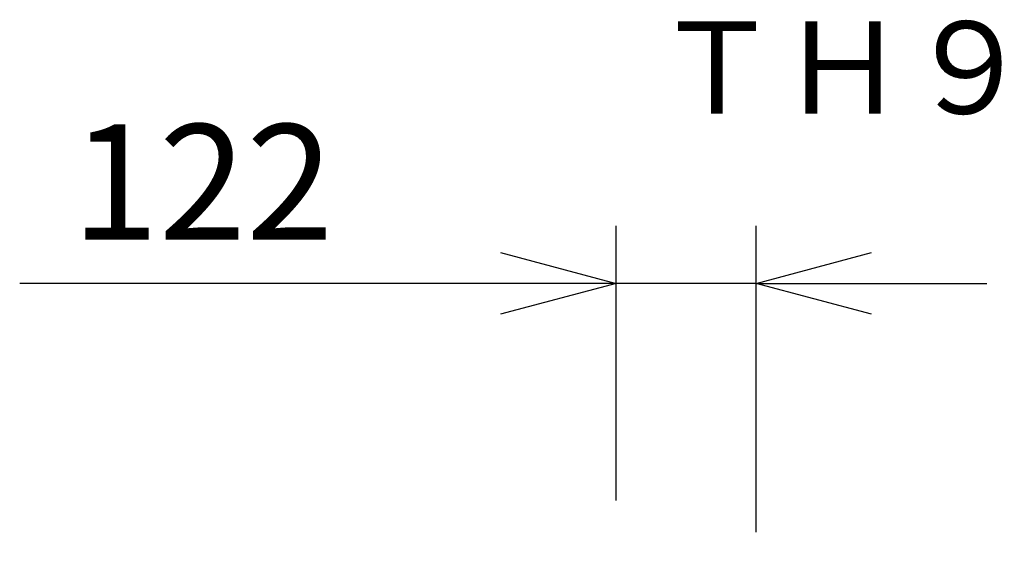
# Model space of a CAD drawing. Units: millimetres. Extents: x 2 to 136, y 257 to 371.
# Drawn here: x 89 to 110, y 351 to 362 of the extents above; entities that cross this region are included whole.
import ezdxf
from ezdxf.enums import TextEntityAlignment as Align

# ---------------------------------------------------------------- set-up
doc = ezdxf.new("R2010")
doc.units = ezdxf.units.MM
doc.layers.add('SUNPO', color=3, linetype='Continuous')
doc.layers.add('TOUROKU', color=1, linetype='Continuous')
doc.styles.get("Standard").update_dxf_attribs({"font": 'monotxt.shx', "bigfont": 'bigfont.shx'})
doc.dimstyles.get("Standard").update_dxf_attribs({"dimscale": 0, "dimtxt": 2.5, "dimasz": 2.5, "dimexe": 1.25, "dimexo": 2, "dimtad": 1, "dimdec": 4, "dimlfac": 40, "dimdsep": 46, "dimtxsty": 'Standard', "dimblk": 'OPEN30', "dimcen": 2.5, "dimclrd": 256, "dimclre": 256, "dimclrt": 256, "dimadec": 8, "dimazin": 2, "dimtfac": 1, "dimtdec": 4, "dimtmove": 0, "dimatfit": 3, "dimldrblk": 'OPEN30', "dimfxl": 1, "dimfrac": 2, "dimlwd": -1, "dimlwe": -1, "dimarcsym": 0})

# ---------------------------------------------------------------- blocks, each defined once
blk = doc.blocks.new('_Open30')
at = {"color": 0, "linetype": 'ByBlock', "lineweight": -2}
for p, q in [((-1, 0.2679), (0, 0)), ((0, 0), (-1, -0.2679)), ((0, 0), (-1, 0))]:
    blk.add_line(p, q, dxfattribs=at)
blk = doc.blocks.new('*D1')
at = {"layer": 'SUNPO', "ltscale": 0.3}
for p, q in [((101.62, 351.614), (101.62, 357.572)), ((104.655, 350.932), (104.655, 357.572)), ((99.12, 356.322), (88.704, 356.322)), ((104.655, 356.322), (101.62, 356.322)), ((107.155, 356.322), (109.655, 356.322))]:
    blk.add_line(p, q, dxfattribs=at)
at = {"layer": 'SUNPO', "ltscale": 0.3, "xscale": 2.5, "yscale": 2.5, "zscale": 2.5}
blk.add_blockref('_Open30', (101.62, 356.322), dxfattribs=at)
at = {"layer": 'SUNPO', "ltscale": 0.3, "xscale": 2.5, "yscale": 2.5, "zscale": 2.5, "rotation": 180}
blk.add_blockref('_Open30', (104.655, 356.322), dxfattribs=at)
at = {"layer": 'SUNPO', "ltscale": 0.3, "insert": (92.662, 358.197), "char_height": 2.5, "attachment_point": 5}
blk.add_mtext('122', dxfattribs=at)

msp = doc.modelspace()

# ---------------------------------------------------------------- texts
at = {"layer": 'TOUROKU'}
msp.add_text('ＴＨ９８ＬＱ７０Ｊ', height=2, dxfattribs=at).set_placement((126.99995, 360), align=Align.RIGHT)

# ---------------------------------------------------------------- dimensions: what is measured, and where the dimension line sits
at = {"layer": 'SUNPO', "ltscale": 0.3}
dim = msp.add_linear_dim(base=(104.6553139, 356.3217161), p1=(101.6203139, 349.6142253), p2=(104.6553139, 348.9321881), text='122', dimstyle='Standard', override={"dimscale": 1}, dxfattribs=at)
dim.commit()
dim.dimension.update_dxf_attribs({"geometry": '*D1', "text_midpoint": (92.6619806, 356.3217161), "dimtype": 128})

doc.saveas('drawing.dxf')
